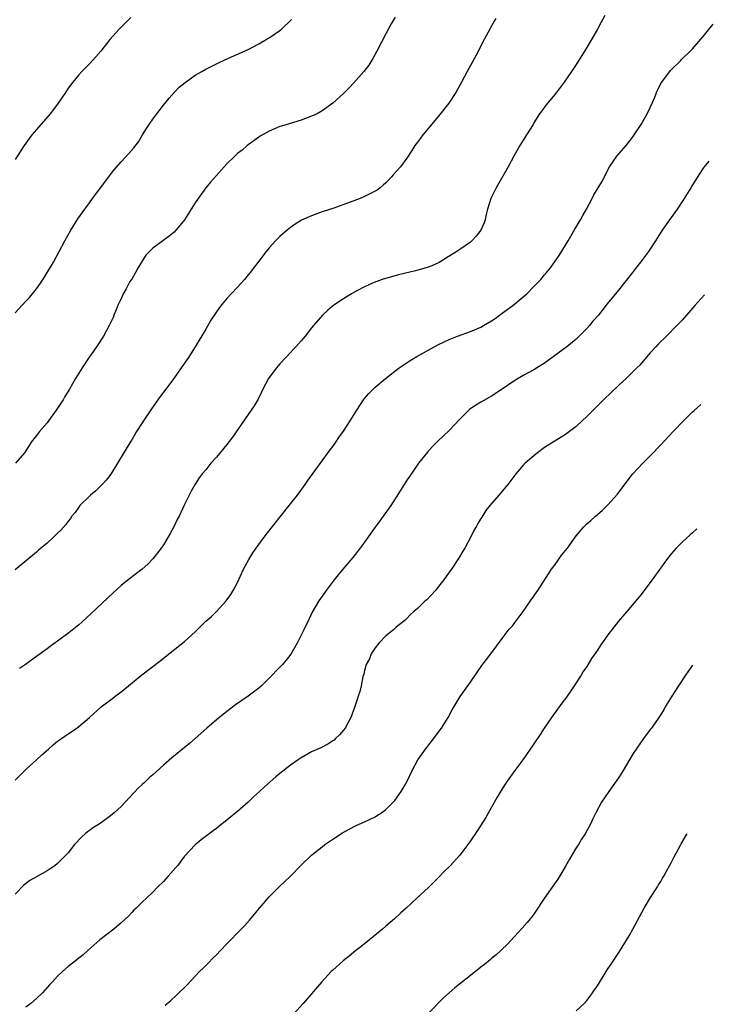
# Model space of a CAD drawing. Units: inches. Extents: x 2646000 to 2646659, y 1512000 to 1515000.
# Drawn here: x 2646468 to 2646599, y 1512969 to 1513155 of the extents above; entities that cross this region are included whole.
import ezdxf

# ---------------------------------------------------------------- set-up
doc = ezdxf.new("R2010")
doc.units = ezdxf.units.IN
doc.header["$MEASUREMENT"] = 0
doc.layers.add('LD26461512_10ft', color=53, linetype='Continuous')

msp = doc.modelspace()

# ---------------------------------------------------------------- linework, layer by layer
at = {"layer": 'LD26461512_10ft'}
for points, elevation in [([(2646488.81, 1513155.19), (2646486.61, 1513153), (2646484.89, 1513151), (2646483.15, 1513148.85), (2646482.23, 1513147.77), (2646481, 1513146.43), (2646479.58, 1513145), (2646479, 1513144.35), (2646477.87, 1513143), (2646477, 1513141.82), (2646476.47, 1513141), (2646475.1, 1513139), (2646474.2, 1513137.8), (2646473.58, 1513137), (2646471, 1513134.04), (2646470.12, 1513133), (2646469.64, 1513132.36), (2646468.68, 1513131), (2646467, 1513128.35)], 10020), ([(2646557.84, 1513155), (2646557.52, 1513154.48), (2646556.39, 1513152.39), (2646555.62, 1513151), (2646554.03, 1513147.97), (2646553, 1513146.09), (2646552.38, 1513145), (2646551.35, 1513143), (2646550.26, 1513141), (2646548.91, 1513139), (2646547, 1513136.58), (2646545.68, 1513135), (2646544.48, 1513133.52), (2646544.03, 1513133), (2646543.59, 1513132.41), (2646543, 1513131.64), (2646542.53, 1513131), (2646541.96, 1513130.04), (2646541, 1513128.62), (2646539.79, 1513127), (2646539, 1513126.07), (2646538.48, 1513125.52), (2646538.05, 1513125), (2646537.54, 1513124.46), (2646537, 1513123.93), (2646536.51, 1513123.49), (2646535.93, 1513123), (2646535.4, 1513122.6), (2646535, 1513122.37), (2646533, 1513121.35), (2646532.15, 1513121), (2646530.29, 1513120.29), (2646527.2, 1513119.2), (2646525, 1513118.46), (2646523, 1513117.76), (2646521.1, 1513116.9), (2646519.87, 1513116.13), (2646519, 1513115.51), (2646518.37, 1513115), (2646517, 1513113.8), (2646516.17, 1513113), (2646515, 1513111.71), (2646514.42, 1513111), (2646513, 1513109.18), (2646511.36, 1513107), (2646511, 1513106.56), (2646510.29, 1513105.71), (2646509, 1513104.27), (2646507.78, 1513103), (2646507, 1513102.13), (2646506.04, 1513101), (2646505.58, 1513100.42), (2646505, 1513099.57), (2646504.76, 1513099.24), (2646503.98, 1513098.02), (2646503, 1513096.32), (2646501.02, 1513093), (2646500.22, 1513091.78), (2646499.74, 1513091), (2646498.36, 1513089), (2646496.95, 1513087), (2646495.48, 1513085), (2646494.38, 1513083.62), (2646492.72, 1513081.28), (2646491.21, 1513079), (2646491, 1513078.65), (2646489.91, 1513077), (2646489.57, 1513076.43), (2646489, 1513075.43), (2646488.83, 1513075.17), (2646486.35, 1513071), (2646485.06, 1513068.94), (2646484.2, 1513067.8), (2646483.44, 1513067), (2646482.23, 1513065.77), (2646481.23, 1513065), (2646481, 1513064.79), (2646479.22, 1513063), (2646479, 1513062.73), (2646478.29, 1513061.71), (2646477.69, 1513061), (2646477.42, 1513060.58), (2646477, 1513060.04), (2646476.56, 1513059.44), (2646475.61, 1513058.39), (2646475, 1513057.79), (2646474.17, 1513057), (2646473, 1513055.94), (2646471.42, 1513054.58), (2646471, 1513054.2), (2646467, 1513050.86)], 10050), ([(2646467, 1513099.38), (2646469, 1513101.6), (2646469.68, 1513102.32), (2646470.25, 1513103), (2646471, 1513103.95), (2646471.78, 1513105), (2646472.26, 1513105.74), (2646473.05, 1513107), (2646473.77, 1513108.23), (2646474.21, 1513109), (2646475.3, 1513111), (2646476.37, 1513113), (2646477.49, 1513115), (2646478.84, 1513117.16), (2646480.12, 1513119), (2646481, 1513120.19), (2646481.62, 1513121), (2646483.91, 1513124.09), (2646485, 1513125.54), (2646485.65, 1513126.35), (2646487, 1513127.92), (2646488.48, 1513129.52), (2646489.41, 1513130.59), (2646490.28, 1513131.72), (2646491.05, 1513133), (2646491.81, 1513134.19), (2646492.28, 1513135), (2646493, 1513136), (2646493.75, 1513137), (2646495, 1513138.63), (2646496.06, 1513139.94), (2646497, 1513141), (2646498, 1513142), (2646499.08, 1513142.92), (2646501, 1513144.28), (2646502.24, 1513145), (2646503, 1513145.42), (2646504.04, 1513145.96), (2646505.39, 1513146.61), (2646506.75, 1513147.25), (2646511, 1513149.17), (2646513, 1513150.18), (2646514.4, 1513151), (2646515, 1513151.37), (2646517, 1513152.75), (2646517.33, 1513153), (2646519.17, 1513154.83)], 10030), ([(2646538.76, 1513155.24), (2646538.02, 1513153.98), (2646537, 1513152.12), (2646535.29, 1513148.71), (2646534.57, 1513147.43), (2646533.79, 1513146.21), (2646532.84, 1513145), (2646531, 1513142.86), (2646530.09, 1513141.91), (2646529, 1513140.84), (2646527, 1513139.03), (2646525, 1513137.55), (2646524.04, 1513137), (2646523, 1513136.52), (2646521, 1513135.78), (2646517.32, 1513134.69), (2646517, 1513134.58), (2646515, 1513133.73), (2646513.25, 1513132.75), (2646513, 1513132.59), (2646511, 1513131.15), (2646510.81, 1513131), (2646509.86, 1513130.14), (2646509, 1513129.48), (2646508.47, 1513129), (2646507, 1513127.56), (2646506.47, 1513127), (2646505, 1513125.37), (2646503.9, 1513124.1), (2646503, 1513123), (2646501.55, 1513121), (2646501, 1513120.19), (2646500.27, 1513119), (2646498.99, 1513117), (2646498.11, 1513115.89), (2646497.34, 1513115), (2646497, 1513114.67), (2646496.1, 1513113.9), (2646494.9, 1513113), (2646493, 1513111.62), (2646491.7, 1513110.3), (2646490.9, 1513109.1), (2646490.86, 1513109), (2646490.15, 1513107.85), (2646489.73, 1513107), (2646489, 1513105.78), (2646488.68, 1513105.32), (2646487.96, 1513103.96), (2646487.41, 1513103), (2646487, 1513102.06), (2646486.63, 1513101.37), (2646486.45, 1513101), (2646486.04, 1513099.96), (2646485.61, 1513099), (2646485.47, 1513098.53), (2646485, 1513097.5), (2646484.74, 1513097), (2646483.65, 1513095), (2646482.62, 1513093.38), (2646481.81, 1513092.19), (2646480.96, 1513091.04), (2646479.62, 1513089), (2646479, 1513088), (2646478.4, 1513087), (2646477.25, 1513085), (2646476.39, 1513083.61), (2646476.05, 1513083), (2646475.62, 1513082.38), (2646474.76, 1513081), (2646473.29, 1513079), (2646473, 1513078.63), (2646471.59, 1513077), (2646471, 1513076.27), (2646470.03, 1513075), (2646469.64, 1513074.36), (2646468.74, 1513073), (2646467.02, 1513071)], 10040), ([(2646578.43, 1513155.57), (2646577.71, 1513154.29), (2646577, 1513152.99), (2646575, 1513149.54), (2646573.45, 1513147), (2646573, 1513146.31), (2646572.12, 1513145), (2646570.71, 1513143), (2646569, 1513140.72), (2646567.56, 1513139), (2646567.31, 1513138.69), (2646567, 1513138.22), (2646566.09, 1513137), (2646565, 1513135.26), (2646564.85, 1513135), (2646563.64, 1513133), (2646562.38, 1513131), (2646561.23, 1513129), (2646560.16, 1513127), (2646557.87, 1513123), (2646557.59, 1513122.41), (2646557, 1513121.27), (2646556.87, 1513121), (2646556.26, 1513119), (2646556.01, 1513118.01), (2646555.81, 1513117), (2646555.62, 1513116.38), (2646555, 1513115), (2646554.12, 1513113.88), (2646553.3, 1513113), (2646553, 1513112.75), (2646551, 1513111.36), (2646550.44, 1513111), (2646548.3, 1513109.7), (2646547.08, 1513108.92), (2646545.69, 1513108.31), (2646545, 1513108.04), (2646544.2, 1513107.8), (2646542.63, 1513107.37), (2646539.41, 1513106.59), (2646537.83, 1513106.17), (2646536.31, 1513105.69), (2646534.85, 1513105.15), (2646534.52, 1513105), (2646533, 1513104.31), (2646531.54, 1513103.54), (2646531, 1513103.27), (2646530.51, 1513103), (2646529, 1513102.08), (2646527.17, 1513100.83), (2646526.09, 1513099.91), (2646525.08, 1513099), (2646523.35, 1513097), (2646523, 1513096.58), (2646521.76, 1513095), (2646521, 1513094.15), (2646520.03, 1513093), (2646519.53, 1513092.47), (2646519, 1513091.93), (2646518.16, 1513091), (2646517, 1513089.77), (2646516.34, 1513089), (2646515, 1513087.19), (2646514.88, 1513087), (2646513.8, 1513085), (2646513.55, 1513084.45), (2646512.87, 1513083.13), (2646512.12, 1513081.88), (2646511, 1513080.23), (2646508.05, 1513075.95), (2646507, 1513074.57), (2646505, 1513072.14), (2646503.98, 1513071), (2646503, 1513069.78), (2646502.34, 1513069), (2646501.76, 1513068.24), (2646500.97, 1513067.03), (2646500.24, 1513065.76), (2646499, 1513063.21), (2646497.95, 1513061), (2646497.62, 1513060.38), (2646496.95, 1513059), (2646496.25, 1513057.75), (2646495.85, 1513057), (2646495, 1513055.62), (2646494.58, 1513055), (2646493.02, 1513052.98), (2646492.04, 1513051.96), (2646490.97, 1513051.03), (2646488.33, 1513049), (2646487, 1513047.9), (2646485.48, 1513046.52), (2646481.37, 1513042.63), (2646479.6, 1513041), (2646479, 1513040.49), (2646477.15, 1513039), (2646475, 1513037.43), (2646473.57, 1513036.43), (2646473, 1513035.98), (2646471, 1513034.49), (2646468.91, 1513033), (2646467.78, 1513032.22)], 10060), ([(2646467, 1513011.14), (2646467.9, 1513012.11), (2646469, 1513013.16), (2646471.04, 1513015), (2646472.03, 1513015.97), (2646473.28, 1513017), (2646474.15, 1513017.85), (2646475, 1513018.5), (2646475.73, 1513019), (2646477, 1513019.92), (2646478.65, 1513021), (2646479, 1513021.27), (2646481, 1513023), (2646483.25, 1513025), (2646484.26, 1513025.74), (2646485.39, 1513026.61), (2646485.86, 1513027), (2646486.52, 1513027.48), (2646487, 1513027.86), (2646488.37, 1513029), (2646490.93, 1513031.07), (2646494.35, 1513033.65), (2646495, 1513034.18), (2646499, 1513037.37), (2646501, 1513039.2), (2646503, 1513041.17), (2646503.99, 1513042.01), (2646505, 1513043.02), (2646506.83, 1513045), (2646507.75, 1513046.25), (2646508.2, 1513047), (2646509, 1513048.49), (2646510.15, 1513051), (2646510.43, 1513051.57), (2646511.14, 1513052.86), (2646511.91, 1513054.09), (2646512.53, 1513055), (2646513, 1513055.65), (2646514.44, 1513057.56), (2646518.79, 1513063), (2646520.34, 1513065), (2646521.45, 1513066.55), (2646521.8, 1513067), (2646522.28, 1513067.72), (2646526.49, 1513073.51), (2646527, 1513074.18), (2646527.58, 1513075), (2646528.15, 1513075.85), (2646529, 1513077.04), (2646530.3, 1513079), (2646531.53, 1513081), (2646532.83, 1513083), (2646533, 1513083.22), (2646533.82, 1513084.18), (2646535, 1513085.36), (2646536.94, 1513087), (2646539, 1513088.61), (2646539.53, 1513089), (2646541.61, 1513090.39), (2646542.86, 1513091.14), (2646544.13, 1513091.87), (2646546.19, 1513093), (2646547, 1513093.43), (2646549, 1513094.37), (2646550.59, 1513095), (2646553, 1513095.9), (2646555, 1513096.73), (2646555.49, 1513097), (2646557, 1513097.87), (2646557.66, 1513098.34), (2646558.52, 1513099), (2646559.97, 1513100.03), (2646561, 1513100.79), (2646563, 1513102.42), (2646563.65, 1513103), (2646565, 1513104.4), (2646565.62, 1513105), (2646566.3, 1513105.7), (2646567, 1513106.56), (2646567.21, 1513106.79), (2646568.12, 1513107.88), (2646569, 1513109.15), (2646569.77, 1513110.23), (2646571, 1513112.18), (2646571.5, 1513113), (2646572.76, 1513115.24), (2646573.82, 1513117), (2646574.23, 1513117.77), (2646574.95, 1513119), (2646576.01, 1513121), (2646576.32, 1513121.68), (2646577.13, 1513123), (2646577.82, 1513124.18), (2646579.29, 1513127), (2646580.67, 1513129), (2646582.42, 1513131), (2646583.56, 1513132.44), (2646583.98, 1513133), (2646585.3, 1513135), (2646586.43, 1513137), (2646587, 1513138.17), (2646587.37, 1513139), (2646587.86, 1513140.14), (2646588.17, 1513141), (2646589, 1513142.69), (2646589.18, 1513143), (2646590.83, 1513145.17), (2646591, 1513145.35), (2646592.68, 1513147), (2646592.83, 1513147.17), (2646594.74, 1513149), (2646595, 1513149.27), (2646597, 1513151.59), (2646597.76, 1513152.54), (2646598.91, 1513153.92)], 10070), ([(2646598.07, 1513128.08), (2646597.17, 1513126.98), (2646597, 1513126.76), (2646596.31, 1513125.69), (2646595, 1513123.59), (2646594.66, 1513123), (2646593.4, 1513121), (2646592.06, 1513119), (2646590.63, 1513117), (2646589.27, 1513115), (2646588.01, 1513113), (2646586.66, 1513111), (2646585.18, 1513109), (2646584.22, 1513107.78), (2646583.65, 1513107), (2646582.47, 1513105.53), (2646581, 1513103.66), (2646578.87, 1513101.13), (2646577.19, 1513099), (2646576.16, 1513097.84), (2646575.53, 1513097), (2646575, 1513096.43), (2646573, 1513094.46), (2646571.22, 1513093), (2646567, 1513089.9), (2646565, 1513088.65), (2646563, 1513087.57), (2646562.02, 1513087), (2646561, 1513086.37), (2646559.02, 1513084.98), (2646557, 1513083.67), (2646556.58, 1513083.42), (2646555, 1513082.55), (2646554.02, 1513081.98), (2646552.86, 1513081.14), (2646552.7, 1513081), (2646551, 1513079.33), (2646549, 1513077.22), (2646546.83, 1513075.17), (2646545.82, 1513074.18), (2646544.87, 1513073.13), (2646543.21, 1513071), (2646542.29, 1513069.71), (2646541.48, 1513068.52), (2646541, 1513067.78), (2646540.48, 1513067), (2646539, 1513064.61), (2646537.95, 1513063), (2646536.54, 1513061), (2646535.89, 1513060.11), (2646535, 1513058.94), (2646534.2, 1513057.8), (2646533.61, 1513057), (2646533, 1513056.13), (2646531.68, 1513054.32), (2646530.78, 1513053.22), (2646528.9, 1513051), (2646528.04, 1513049.96), (2646527.29, 1513049), (2646525.76, 1513047), (2646525, 1513045.93), (2646524.37, 1513045), (2646523.13, 1513042.87), (2646522.47, 1513041.53), (2646521.53, 1513039.53), (2646520.27, 1513037), (2646519.06, 1513034.94), (2646518.19, 1513033.81), (2646517.47, 1513033), (2646517, 1513032.5), (2646515, 1513030.43), (2646513.52, 1513029), (2646513, 1513028.55), (2646511, 1513027.01), (2646509.81, 1513026.19), (2646508.64, 1513025.36), (2646507, 1513024.14), (2646505, 1513022.54), (2646503.21, 1513021), (2646501, 1513019.01), (2646499.93, 1513018.07), (2646498.62, 1513017), (2646496.6, 1513015.4), (2646495, 1513014.01), (2646493, 1513012.17), (2646492.36, 1513011.64), (2646491.33, 1513010.67), (2646491, 1513010.34), (2646490.3, 1513009.7), (2646487.79, 1513007), (2646487, 1513006.2), (2646485.68, 1513005), (2646485, 1513004.44), (2646483.06, 1513003), (2646481.79, 1513002.21), (2646481, 1513001.64), (2646480.62, 1513001.38), (2646480.24, 1513001), (2646479.55, 1513000.45), (2646478.21, 1512999), (2646477, 1512997.44), (2646476.58, 1512997), (2646475, 1512995.4), (2646474.45, 1512995), (2646473.59, 1512994.41), (2646473, 1512994.05), (2646471, 1512992.93), (2646469.78, 1512992.22), (2646468.64, 1512991.36), (2646467, 1512989.62)], 10080), ([(2646597.25, 1513102.79), (2646596.65, 1513102.2), (2646595.96, 1513101.4), (2646595.4, 1513100.8), (2646595, 1513100.32), (2646593.82, 1513099), (2646593, 1513098.02), (2646592.04, 1513097), (2646590.07, 1513095), (2646589.53, 1513094.47), (2646589, 1513093.99), (2646588.51, 1513093.49), (2646588.02, 1513093), (2646587, 1513091.85), (2646586.21, 1513091), (2646585, 1513089.54), (2646584.47, 1513089), (2646582.45, 1513087), (2646581, 1513085.69), (2646579.61, 1513084.39), (2646578.18, 1513083), (2646576.23, 1513081), (2646575, 1513079.81), (2646574.14, 1513079), (2646573, 1513077.97), (2646571, 1513076.45), (2646568.86, 1513075.14), (2646567, 1513073.95), (2646565.71, 1513073), (2646565, 1513072.43), (2646563.33, 1513071), (2646563, 1513070.66), (2646561.59, 1513069), (2646560.06, 1513067), (2646559, 1513065.71), (2646558.38, 1513065), (2646556.7, 1513063), (2646555.94, 1513062.06), (2646555.16, 1513060.84), (2646555, 1513060.55), (2646554.39, 1513059.61), (2646554.08, 1513059), (2646553.67, 1513058.33), (2646553.01, 1513057), (2646551.95, 1513055), (2646551.58, 1513054.42), (2646550.76, 1513053), (2646549.42, 1513051), (2646549, 1513050.41), (2646547.97, 1513049), (2646547, 1513047.73), (2646546.39, 1513047), (2646544.77, 1513045.23), (2646544.48, 1513045), (2646543.73, 1513044.27), (2646543, 1513043.59), (2646542.3, 1513043), (2646541.65, 1513042.35), (2646541, 1513041.68), (2646540.65, 1513041.35), (2646539, 1513040.04), (2646538.47, 1513039.53), (2646537, 1513038.44), (2646535.71, 1513037), (2646535, 1513036.16), (2646534.25, 1513035), (2646533.91, 1513034.09), (2646533.33, 1513033), (2646533, 1513031.88), (2646532.85, 1513031.15), (2646532.71, 1513030.71), (2646532.34, 1513029), (2646532.09, 1513027.91), (2646531.78, 1513027), (2646531.61, 1513026.39), (2646531.11, 1513024.89), (2646530.42, 1513023), (2646529.33, 1513021), (2646529, 1513020.57), (2646528.27, 1513019.73), (2646527.53, 1513019), (2646527.26, 1513018.74), (2646527, 1513018.56), (2646526.06, 1513017.94), (2646524.72, 1513017.28), (2646523, 1513016.49), (2646521, 1513015.38), (2646520.43, 1513015), (2646519, 1513013.96), (2646517, 1513012.42), (2646516.21, 1513011.79), (2646515.14, 1513010.86), (2646514.08, 1513009.92), (2646513.13, 1513009), (2646512.01, 1513007.99), (2646511, 1513007.03), (2646509, 1513005.24), (2646507.75, 1513004.25), (2646507, 1513003.58), (2646505.52, 1513002.48), (2646505, 1513002.03), (2646504.4, 1513001.6), (2646503.63, 1513001), (2646502.12, 1512999.88), (2646501, 1512998.97), (2646499, 1512996.83), (2646497.63, 1512995), (2646497.35, 1512994.65), (2646496.42, 1512993.58), (2646495.89, 1512993), (2646495, 1512992.05), (2646493.96, 1512991), (2646493, 1512990.01), (2646491.9, 1512989), (2646491, 1512988.11), (2646489.82, 1512987), (2646489.42, 1512986.58), (2646489, 1512986.17), (2646488.45, 1512985.55), (2646487, 1512984.22), (2646485.6, 1512983), (2646482.99, 1512981), (2646480.7, 1512979), (2646479.83, 1512978.17), (2646478.72, 1512977.28), (2646478.32, 1512977), (2646477, 1512975.94), (2646475.92, 1512975), (2646475, 1512974.13), (2646473.99, 1512973), (2646473.5, 1512972.5), (2646472.16, 1512971), (2646471, 1512969.9), (2646469.94, 1512969), (2646469, 1512968.29)], 10090), ([(2646495.34, 1512968.66), (2646496.42, 1512969.58), (2646497.47, 1512970.53), (2646499.47, 1512972.53), (2646501, 1512974.15), (2646501.83, 1512975), (2646502.42, 1512975.58), (2646503, 1512976.17), (2646503.43, 1512976.57), (2646504.42, 1512977.58), (2646505, 1512978.2), (2646505.8, 1512979), (2646507, 1512980.25), (2646509.69, 1512983), (2646510.33, 1512983.67), (2646511.27, 1512984.73), (2646513.18, 1512987), (2646515, 1512989.11), (2646516.92, 1512991.08), (2646517.96, 1512992.04), (2646519.02, 1512993), (2646520.95, 1512995.05), (2646522.97, 1512997), (2646525, 1512998.6), (2646525.53, 1512999), (2646527, 1513000.03), (2646528.81, 1513001.19), (2646530.08, 1513001.92), (2646531.4, 1513002.6), (2646533, 1513003.3), (2646535, 1513004.26), (2646535.47, 1513004.53), (2646536.18, 1513005), (2646537, 1513005.61), (2646538.44, 1513007), (2646538.7, 1513007.3), (2646539.91, 1513009), (2646540.33, 1513009.67), (2646541.05, 1513011), (2646542.03, 1513013), (2646543.07, 1513015), (2646544.5, 1513017), (2646545.61, 1513018.39), (2646547.54, 1513021), (2646548.79, 1513023), (2646549.57, 1513024.43), (2646550.29, 1513025.71), (2646551.06, 1513026.94), (2646553, 1513029.64), (2646554.36, 1513031.64), (2646555.19, 1513032.81), (2646556.04, 1513033.96), (2646556.87, 1513035), (2646559, 1513037.91), (2646560.33, 1513039.67), (2646561, 1513040.38), (2646561.26, 1513040.74), (2646561.49, 1513041), (2646563.01, 1513043), (2646564.38, 1513045), (2646565.72, 1513047), (2646568.36, 1513051), (2646569, 1513051.91), (2646570.31, 1513053.69), (2646571.34, 1513055), (2646573, 1513057.31), (2646574.45, 1513059), (2646575, 1513059.54), (2646575.78, 1513060.22), (2646576.63, 1513061), (2646577.9, 1513062.1), (2646579, 1513063.18), (2646580.81, 1513065.19), (2646583.4, 1513068.6), (2646583.73, 1513069), (2646585.58, 1513071), (2646587, 1513072.4), (2646589, 1513074.49), (2646591.32, 1513077), (2646593.26, 1513079), (2646595, 1513080.69), (2646595.32, 1513080.99), (2646596.58, 1513082.1)], 10100), ([(2646595.82, 1513058.65), (2646595, 1513057.89), (2646594.52, 1513057.48), (2646593, 1513056.08), (2646591.91, 1513055), (2646591, 1513053.96), (2646590.25, 1513053), (2646587, 1513048.5), (2646585, 1513045.88), (2646584.61, 1513045.39), (2646582.59, 1513043), (2646581, 1513041.16), (2646579, 1513038.59), (2646577.5, 1513036.5), (2646577, 1513035.73), (2646575.89, 1513034.11), (2646575, 1513032.65), (2646574.34, 1513031.66), (2646573.95, 1513031), (2646572.64, 1513029), (2646571.14, 1513026.86), (2646570.31, 1513025.69), (2646568.33, 1513023), (2646566.96, 1513021), (2646566.2, 1513019.8), (2646565, 1513018), (2646564.31, 1513017), (2646562.89, 1513015), (2646561.42, 1513013), (2646559.98, 1513011), (2646559.59, 1513010.41), (2646558.8, 1513009.2), (2646558.06, 1513007.94), (2646557, 1513006.07), (2646555.91, 1513004.09), (2646554.37, 1513001.63), (2646553, 1512999.7), (2646552.52, 1512999), (2646550.98, 1512997), (2646549.18, 1512995), (2646548.08, 1512993.92), (2646547, 1512992.78), (2646545, 1512990.82), (2646543.01, 1512988.99), (2646540.88, 1512987), (2646539.88, 1512986.12), (2646538.64, 1512985), (2646537, 1512983.57), (2646536.38, 1512983), (2646533.93, 1512981), (2646532.3, 1512979.7), (2646531.38, 1512979), (2646530.09, 1512977.91), (2646528.96, 1512977.04), (2646527, 1512975.28), (2646526.71, 1512975), (2646524.86, 1512973), (2646523, 1512970.8), (2646521.41, 1512969), (2646519.55, 1512967)], 10110), ([(2646594.98, 1513032.89), (2646593.68, 1513030.98), (2646592.36, 1513029), (2646591.06, 1513027), (2646589.83, 1513025), (2646589.54, 1513024.46), (2646588.63, 1513023), (2646587.23, 1513021), (2646587, 1513020.71), (2646585.75, 1513019), (2646585, 1513018), (2646584.58, 1513017.42), (2646584.32, 1513017), (2646583.79, 1513016.21), (2646581.85, 1513013), (2646581.54, 1513012.46), (2646581, 1513011.57), (2646579.94, 1513010.06), (2646579.15, 1513009), (2646577.78, 1513007), (2646576.73, 1513005), (2646576.16, 1513003.84), (2646575.77, 1513003), (2646574.69, 1513001), (2646574.01, 1512999.99), (2646573.41, 1512999), (2646573, 1512998.37), (2646572.16, 1512997), (2646571.74, 1512996.26), (2646571, 1512994.91), (2646570.29, 1512993.71), (2646569.52, 1512992.48), (2646567.08, 1512989), (2646565, 1512985.87), (2646564.64, 1512985.36), (2646564.33, 1512985), (2646563.75, 1512984.25), (2646562.82, 1512983.18), (2646559.91, 1512980.09), (2646559, 1512979.26), (2646558.75, 1512979), (2646557.85, 1512978.15), (2646557, 1512977.48), (2646556.75, 1512977.25), (2646555.66, 1512976.34), (2646555, 1512975.84), (2646553, 1512974.28), (2646550.05, 1512971.95), (2646549.02, 1512971), (2646547.94, 1512970.06), (2646545, 1512967.07)], 10120), ([(2646573, 1512967.57), (2646574.53, 1512969), (2646575, 1512969.58), (2646575.61, 1512970.39), (2646576.09, 1512971), (2646576.44, 1512971.56), (2646577, 1512972.34), (2646578.65, 1512975), (2646579, 1512975.5), (2646579.58, 1512976.42), (2646581.17, 1512978.83), (2646583, 1512981.77), (2646583.71, 1512983), (2646585.87, 1512987), (2646587.03, 1512988.97), (2646588.35, 1512991), (2646588.58, 1512991.42), (2646589, 1512992.05), (2646589.34, 1512992.66), (2646589.58, 1512993), (2646590.04, 1512993.96), (2646590.64, 1512995), (2646591, 1512995.68), (2646591.43, 1512996.57), (2646592.77, 1512999), (2646592.86, 1512999.14), (2646593.91, 1513000.97), (2646593.94, 1513001.02)], 10130)]:
    msp.add_lwpolyline(points, dxfattribs=dict(at, elevation=elevation))

doc.saveas('drawing.dxf')
